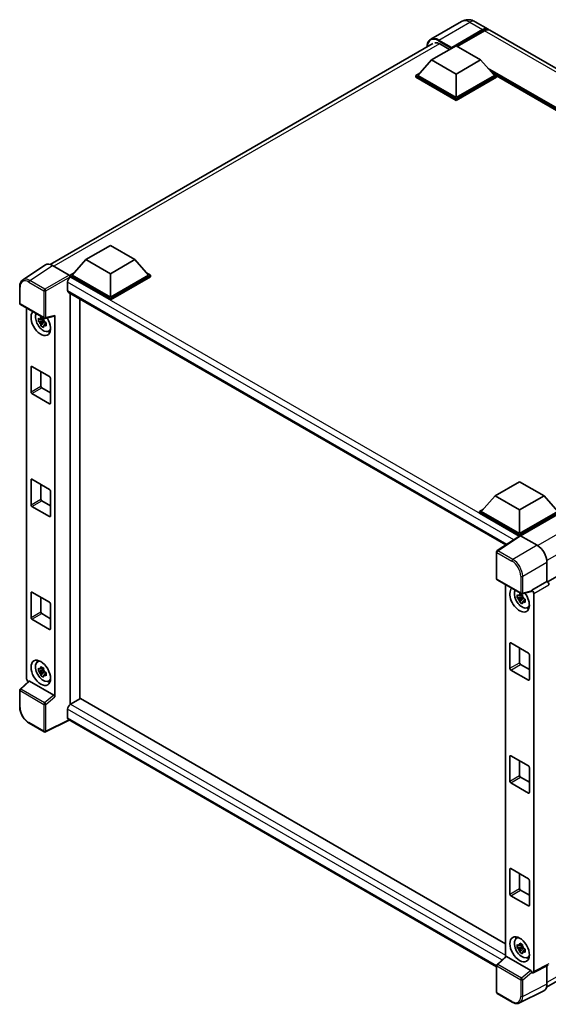
# Model space of a CAD drawing. Units: millimetres. Extents: x 58 to 9317, y 32 to 1156.
# Drawn here: x 1205 to 1375, y 222 to 539 of the extents above; entities that cross this region are included whole.
import ezdxf

# ---------------------------------------------------------------- set-up
doc = ezdxf.new("R2010")
doc.units = ezdxf.units.MM
doc.header["$LTSCALE"] = 4
doc.layers.add('Visible (ISO)', color=7, linetype='Continuous', lineweight=35)
doc.layers.add('Visible Narrow (ISO)', color=7, linetype='Continuous', lineweight=25)

msp = doc.modelspace()

# ---------------------------------------------------------------- linework, layer by layer
at = {"layer": 'Visible (ISO)'}
for p, q in [((1346.9582, 538.211), (1337.0587, 532.4955)), ((1343.6537, 529.5641), (1353.7104, 535.3703)), ((1343.8109, 529.8726), (1353.7104, 535.588)), ((1354.3389, 535.2252), (1345.5708, 530.1629)), ((1351.4026, 538.1229), (1355.4881, 535.7641)), ((1502.5664, 450.8485), (1356.1167, 535.4013)), ((1214.6274, 460.0887), (1337.7254, 531.1593)), ((1337.3683, 525.8264), (1345.2251, 530.3625)), ((1340.0396, 530.9612), (1343.1509, 529.1649)), ((1343.6537, 529.5641), (1343.6537, 529.6004)), ((1343.748, 529.5097), (1343.6537, 529.5641)), ((1345.2251, 530.3625), (1353.0818, 525.8264)), ((1337.3683, 525.8264), (1332.9057, 520.8185)), ((1345.2251, 521.2903), (1337.3683, 525.8264)), ((1353.0818, 525.8264), (1345.2251, 521.2903)), ((1353.0818, 525.8264), (1357.5445, 520.8185)), ((1332.2772, 520.8185), (1333.5718, 521.566)), ((1332.2772, 520.3105), (1332.2772, 520.8185)), ((1345.2251, 513.343), (1332.2772, 520.8185)), ((1345.2251, 512.835), (1332.2772, 520.3105)), ((1345.2251, 513.7059), (1332.9057, 520.8185)), ((1345.2251, 521.2903), (1345.2251, 513.7059)), ((1357.5445, 520.8185), (1345.2251, 513.7059)), ((1358.173, 520.8185), (1345.2251, 513.343)), ((1358.173, 520.3105), (1345.2251, 512.835)), ((1356.8784, 521.566), (1358.173, 520.8185)), ((1358.173, 520.3105), (1358.173, 520.8185)), ((1474.9511, 453.2826), (1358.173, 520.7045)), ((1345.2251, 512.835), (1345.2251, 513.343)), ((1226.1797, 461.6316), (1234.0365, 466.1677)), ((1234.0365, 466.1677), (1241.8932, 461.6316)), ((1213.1326, 459.919), (1205.8386, 455.0983)), ((1215.4298, 459.7457), (1220.7745, 456.6599)), ((1226.1797, 461.6316), (1221.7171, 456.6238)), ((1234.0365, 457.0955), (1226.1797, 461.6316)), ((1241.8932, 461.6316), (1234.0365, 457.0955)), ((1241.8932, 461.6316), (1246.3558, 456.6238)), ((1221.0886, 456.6238), (1222.3832, 457.3712)), ((1221.0886, 456.1157), (1221.0886, 456.6238)), ((1234.0365, 449.1483), (1221.0886, 456.6238)), ((1221.0886, 456.1159), (1221.0886, 455.919)), ((1221.2457, 456.025), (1221.0886, 456.1157)), ((1234.0365, 448.6402), (1221.0886, 456.1157)), ((1234.0365, 449.5112), (1221.7171, 456.6238)), ((1234.0365, 457.0955), (1234.0365, 449.5112)), ((1246.3558, 456.6238), (1234.0365, 449.5112)), ((1246.9844, 456.6238), (1234.0365, 449.1483)), ((1246.9844, 456.1157), (1234.0365, 448.6402)), ((1245.6898, 457.3712), (1246.9844, 456.6238)), ((1246.9844, 456.1157), (1246.9844, 456.6238)), ((1204.8799, 447.5584), (1204.8799, 452.9395)), ((1220.3029, 454.392), (1220.3029, 451.6703)), ((1220.579, 451.06), (1361.2165, 369.8629)), ((1221.0886, 450.7658), (1221.0886, 318.5662)), ((1205.1022, 447.1735), (1212.746, 442.7603)), ((1224.2313, 320.3958), (1224.2313, 448.9514)), ((1234.0365, 448.6402), (1234.0365, 449.1483)), ((1207.111, 326.841), (1207.111, 446.0136)), ((1213.0771, 442.7143), (1216.0767, 443.4718)), ((1216.2099, 321.0267), (1216.2099, 443.6996)), ((1212.5865, 442.0914), (1210.8988, 441.7367)), ((1211.7121, 440.328), (1212.8631, 441.6122)), ((1212.5228, 442.7755), (1212.0742, 442.5165)), ((1212.0742, 441.4762), (1212.7908, 441.8899)), ((1212.5865, 442.5473), (1212.5865, 442.7408)), ((1212.5865, 442.0914), (1212.5865, 442.1888)), ((1212.7101, 442.02), (1212.5865, 442.0914)), ((1212.8631, 441.6122), (1212.8631, 441.755)), ((1212.8631, 441.6122), (1212.9475, 441.5635)), ((1213.4237, 441.2151), (1212.9751, 440.956)), ((1213.258, 441.3842), (1213.4255, 441.2875)), ((1214.1425, 438.5713), (1214.7593, 438.8443)), ((1498.3665, 429.4655), (1374.6149, 358.0175)), ((1208.5178, 419.1012), (1208.5178, 427.0847)), ((1208.832, 427.2662), (1214.4889, 424.0002)), ((1211.6605, 425.6332), (1211.6605, 420.9156)), ((1214.8032, 423.4558), (1214.8032, 415.4723)), ((1214.4889, 415.2909), (1208.832, 418.5569)), ((1211.9747, 420.3713), (1214.8032, 418.7383)), ((1208.5178, 382.8125), (1208.5178, 390.796)), ((1208.832, 390.9774), (1214.4889, 387.7114)), ((1357.7959, 385.643), (1365.6526, 390.1791)), ((1365.6526, 390.1791), (1373.5094, 385.643)), ((1211.6605, 389.3444), (1211.6605, 384.6269)), ((1214.8032, 387.1671), (1214.8032, 379.1836)), ((1211.9747, 384.0826), (1214.8032, 382.4496)), ((1357.7959, 385.643), (1353.3332, 380.6351)), ((1365.6526, 381.1069), (1357.7959, 385.643)), ((1373.5094, 385.643), (1365.6526, 381.1069)), ((1373.5094, 385.643), (1377.972, 380.6351)), ((1214.4889, 379.0021), (1208.832, 382.2681)), ((1352.7047, 380.6351), (1353.9993, 381.3826)), ((1352.7047, 380.1271), (1352.7047, 380.6351)), ((1365.6526, 373.1597), (1352.7047, 380.6351)), ((1365.537, 372.7184), (1352.7047, 380.1271)), ((1365.6526, 373.5225), (1353.3332, 380.6351)), ((1365.6526, 381.1069), (1365.6526, 373.5225)), ((1377.972, 380.6351), (1365.6526, 373.5225)), ((1378.6005, 380.6351), (1365.6526, 373.1597)), ((1378.6005, 380.1271), (1365.9669, 372.8331)), ((1365.737, 372.8505), (1358.4429, 368.0298)), ((1365.537, 372.7184), (1365.4955, 372.7423)), ((1365.4955, 372.6909), (1365.4955, 372.7423)), ((1365.6526, 372.7947), (1365.6526, 373.1597)), ((1365.9667, 372.8332), (1371.3114, 369.7474)), ((1358.2435, 359.0138), (1358.2435, 367.659)), ((1374.4522, 364.3074), (1374.4522, 358.1361)), ((1358.4658, 358.6289), (1366.1096, 354.2158)), ((1374.4522, 358.1361), (1369.5735, 355.3194)), ((1374.4522, 358.1361), (1374.4526, 358.1359)), ((1208.832, 354.6887), (1214.4889, 351.4227)), ((1361.1032, 357.1062), (1361.1032, 237.5023)), ((1369.4403, 354.9273), (1366.4407, 354.1698)), ((1369.5735, 355.3194), (1369.5739, 355.3192)), ((1369.5735, 355.1551), (1369.5735, 355.3194)), ((1208.5178, 346.5237), (1208.5178, 354.5072)), ((1211.6605, 353.0557), (1211.6605, 348.3382)), ((1366.5786, 353.184), (1364.8909, 352.8293)), ((1365.7042, 351.4206), (1366.8552, 352.7048)), ((1366.5149, 353.8681), (1366.0663, 353.6091)), ((1366.0663, 352.5688), (1366.7829, 352.9825)), ((1366.5786, 353.6399), (1366.5786, 353.8334)), ((1366.5786, 353.184), (1366.5786, 353.2814)), ((1366.7022, 353.1126), (1366.5786, 353.184)), ((1366.8552, 352.7048), (1366.8552, 352.8476)), ((1366.8552, 352.7048), (1366.9396, 352.6561)), ((1367.4159, 352.3076), (1366.9672, 352.0486)), ((1367.2501, 352.4768), (1367.4177, 352.3801)), ((1370.202, 354.2312), (1370.202, 232.6803)), ((1214.8032, 350.8784), (1214.8032, 342.8949)), ((1368.1346, 349.6639), (1368.7515, 349.9369)), ((1214.4889, 342.7134), (1208.832, 345.9794)), ((1211.9747, 347.7938), (1214.8032, 346.1608)), ((1362.5099, 330.1938), (1362.5099, 338.1773)), ((1362.8242, 338.3588), (1368.481, 335.0928)), ((1365.6526, 336.7258), (1365.6526, 332.0082)), ((1210.5926, 332.2248), (1211.1375, 332.6225)), ((1368.7953, 334.5484), (1368.7953, 326.5649)), ((1212.5865, 329.5963), (1210.8988, 329.2416)), ((1212.5228, 330.2804), (1212.0742, 330.0214)), ((1212.0742, 328.9811), (1212.7908, 329.3948)), ((1212.5865, 330.0523), (1212.5865, 330.2457)), ((1212.5865, 329.5963), (1212.5865, 329.6937)), ((1212.7101, 329.5249), (1212.5865, 329.5963)), ((1368.481, 326.3835), (1362.8242, 329.6495)), ((1365.9669, 331.4639), (1368.7953, 329.8309)), ((1211.7121, 327.8329), (1212.8631, 329.1172)), ((1212.8631, 329.1172), (1212.8631, 329.2599)), ((1212.8631, 329.1172), (1212.9475, 329.0684)), ((1213.4237, 328.72), (1212.9751, 328.461)), ((1213.258, 328.8892), (1213.4255, 328.7924)), ((1214.1425, 326.0762), (1214.7593, 326.3492)), ((1204.8799, 317.8244), (1204.8799, 323.2055)), ((1207.807, 326.1092), (1205.0225, 323.5317)), ((1215.8982, 321.5781), (1208.0513, 326.1085)), ((1224.3884, 320.4866), (1221.2457, 318.6721)), ((1224.3884, 320.4866), (1361.1032, 241.5542)), ((1220.3029, 317.0391), (1220.3029, 314.3175)), ((1220.8165, 313.57), (1213.1668, 309.7496)), ((1358.2435, 234.2265), (1220.579, 313.7071)), ((1212.746, 309.7623), (1207.9289, 312.5435)), ((1362.5099, 293.9051), (1362.5099, 301.8886)), ((1362.8242, 302.07), (1368.481, 298.804)), ((1365.6526, 300.437), (1365.6526, 295.7195)), ((1368.7953, 298.2597), (1368.7953, 290.2762)), ((1374.348, 227.7167), (1497.2889, 298.6966)), ((1365.9669, 295.1752), (1368.7953, 293.5422)), ((1368.481, 290.0947), (1362.8242, 293.3607)), ((1362.5099, 257.6163), (1362.5099, 265.5998)), ((1362.8242, 265.7813), (1368.481, 262.5153)), ((1365.6526, 264.1483), (1365.6526, 259.4308)), ((1368.7953, 261.971), (1368.7953, 253.9874)), ((1368.481, 253.806), (1362.8242, 257.072)), ((1365.9669, 258.8864), (1368.7953, 257.2534)), ((1364.5848, 243.3174), (1365.1296, 243.7151)), ((1366.5786, 240.6889), (1364.8909, 240.3342)), ((1366.5149, 241.373), (1366.0663, 241.114)), ((1366.5786, 241.1449), (1366.5786, 241.3383)), ((1366.5786, 240.6889), (1366.5786, 240.7863)), ((1366.7022, 240.6175), (1366.5786, 240.6889)), ((1358.3861, 234.9872), (1361.1706, 237.5647)), ((1369.2618, 233.0336), (1361.4149, 237.5639)), ((1365.7042, 238.9255), (1366.8552, 240.2097)), ((1366.0663, 240.0737), (1366.7829, 240.4874)), ((1366.8552, 240.2097), (1366.8552, 240.3525)), ((1366.8552, 240.2097), (1366.9396, 240.161)), ((1367.4159, 239.8126), (1366.9672, 239.5536)), ((1367.2501, 239.9818), (1367.4177, 239.885)), ((1358.2435, 226.0159), (1358.2435, 234.661)), ((1368.1346, 237.1688), (1368.7515, 237.4418)), ((1374.881, 234.7016), (1370.0023, 232.2651)), ((1374.4522, 234.4875), (1374.4522, 228.5831)), ((1369.5735, 232.3179), (1369.5735, 232.4822)), ((1369.5739, 232.3177), (1369.5735, 232.3179)), ((1363.2829, 222.8498), (1358.4658, 225.631)), ((1373.4537, 226.507), (1365.6318, 222.6006))]:
    msp.add_line(p, q, dxfattribs=at)
for centre, start, end in [((1205.3244, 447.5584), 180, 240), ((1212.9682, 443.1452), 240, 284.173003), ((1358.688, 367.659), 123.461292, 180), ((1358.688, 359.0138), 180, 240), ((1366.3318, 354.6007), 240, 284.173003), ((1205.3244, 323.2055), 132.789481, 180), ((1212.9682, 310.1472), 240, 296.538708), ((1358.688, 234.661), 132.789481, 180), ((1358.688, 226.0159), 180, 240)]:
    msp.add_arc(centre, 0.4444, start, end, dxfattribs=at)
for centre, major_axis, ratio, start_param, end_param in [((1353.7104, 532.6849), (1.7778, 3.0792), 0.57735027, 6.10547471, 7.06858347), ((1353.7104, 532.6849), (1.6444, 2.8483), 0.57735027, 0.02962637, 0.78539816), ((1354.3389, 532.3221), (1.7778, 3.0792), 0.57735027, 0, 0.78539816), ((1340.0396, 527.5138), (-2.1111, 3.6566), 0.57735027, 5.49778714, 6.06759905), ((1343.8109, 529.6911), (0.1111, 0.1925), 0.57735027, 0.78539816, 2.35619449), ((1215.4336, 456.1124), (-2.2249, 3.8537), 0.5766475, 5.49839613, 6.31804944), ((1221.2457, 454.9363), (-0.6667, -1.1547), 0.57735027, 3.92699082, 5.49778714), ((1220.7741, 456.297), (-0.2222, 0.3849), 0.5780539, 3.9275998, 5.49717816), ((1221.2457, 452.2147), (-0.6667, -1.1547), 0.57735027, 5.49778714, 6.28318531), ((1211.6605, 441.2373), (2.2222, -3.849), 0.57735027, 3.29297256, 7.94489041), ((1212.4776, 441.7091), (-1.7783, 3.0802), 0.57735027, 0.35706869, 3.53279276), ((1215.8954, 443.8844), (-0.2164, 0.3989), 0.5718249, 2.9967698, 3.95327169), ((1212.095, 441.4882), (-0.6958, 1.2051), 0.57735027, 5.97330265, 6.59306797), ((1212.095, 441.4882), (-0.6958, 1.2051), 0.57735027, 1.26091366, 1.88067899), ((1212.095, 441.4882), (0.6958, -1.2051), 0.57735027, 1.26091366, 1.88067899), ((1212.095, 441.4882), (0.6958, -1.2051), 0.57735027, 5.97330265, 6.59306797), ((1213.5461, 442.326), (2.2222, -3.849), 0.57735027, 5.62163033, 5.84503628), ((1208.832, 426.9033), (-0.2222, 0.3849), 0.57735027, 5.49778714, 7.06858347), ((1214.4889, 423.6373), (0.2222, -0.3849), 0.57735027, 0.78539816, 2.35619449), ((1208.832, 418.9198), (-0.2222, 0.3849), 0.57735027, 0.78539816, 2.35619449), ((1211.9747, 420.7342), (0.2222, -0.3849), 0.57735027, 3.92699082, 5.49778714), ((1214.4889, 415.6538), (0.2222, -0.3849), 0.57735027, 5.49778714, 7.06858347), ((1208.832, 390.6145), (-0.2222, 0.3849), 0.57735027, 5.49778714, 7.06858347), ((1214.4889, 387.3486), (0.2222, -0.3849), 0.57735027, 0.78539816, 2.35619449), ((1211.9747, 384.4455), (0.2222, -0.3849), 0.57735027, 3.92699082, 5.49778714), ((1208.832, 382.631), (-0.2222, 0.3849), 0.57735027, 0.78539816, 2.35619449), ((1214.4889, 379.365), (0.2222, -0.3849), 0.57735027, 5.49778714, 7.06858347), ((1365.4955, 371.6537), (0.6667, 1.1547), 0.57735027, 0.78539816, 1.17435442), ((1365.9671, 372.4698), (-0.2225, 0.3854), 0.5766475, 5.49839613, 6.31804944), ((1371.3076, 366.1185), (-2.2222, 3.849), 0.5780539, 3.9275998, 5.49717816), ((1374.4518, 357.4101), (-0.4444, 0.7698), 0.5780539, 3.9275998, 5.49717816), ((1208.832, 354.3258), (-0.2222, 0.3849), 0.57735027, 5.49778714, 7.06858347), ((1365.6526, 352.3299), (2.2222, -3.849), 0.57735027, 3.29297256, 8.06771222), ((1366.4697, 352.8017), (-1.7783, 3.0802), 0.57735027, 0.35706869, 3.53279276), ((1369.259, 355.3399), (-0.2164, 0.3989), 0.5718249, 2.9967698, 3.95327169), ((1369.5731, 354.5934), (0.4444, -0.7698), 0.5780539, 0.78600715, 2.3555855), ((1366.0872, 352.5808), (-0.6958, 1.2051), 0.57735027, 5.97330265, 6.59306797), ((1366.0872, 352.5808), (-0.6958, 1.2051), 0.57735027, 1.26091366, 1.88067899), ((1366.0872, 352.5808), (0.6958, -1.2051), 0.57735027, 1.26091366, 1.88067899), ((1366.0872, 352.5808), (0.6958, -1.2051), 0.57735027, 5.97330265, 6.59306797), ((1211.9747, 348.1567), (0.2222, -0.3849), 0.57735027, 3.92699082, 5.49778714), ((1214.4889, 351.0598), (0.2222, -0.3849), 0.57735027, 0.78539816, 2.35619449), ((1367.5382, 353.4186), (2.2222, -3.849), 0.57735027, 5.62163033, 5.84503628), ((1208.832, 346.3423), (-0.2222, 0.3849), 0.57735027, 0.78539816, 2.35619449), ((1214.4889, 343.0763), (0.2222, -0.3849), 0.57735027, 5.49778714, 7.06858347), ((1362.8242, 337.9959), (-0.2222, 0.3849), 0.57735027, 5.49778714, 7.06858347), ((1212.4776, 329.214), (-1.7783, 3.0802), 0.57735027, 5.8919852, 9.81597807), ((1213.5461, 329.8309), (2.2222, -3.849), 0.57735027, 3.57974168, 3.80314763), ((1368.481, 334.7299), (0.2222, -0.3849), 0.57735027, 0.78539816, 2.35619449), ((1212.095, 328.9931), (-0.6958, 1.2051), 0.57735027, 5.97330265, 6.59306797), ((1212.095, 328.9931), (0.6958, -1.2051), 0.57735027, 1.26091366, 1.88067899), ((1362.8242, 330.0123), (-0.2222, 0.3849), 0.57735027, 0.78539816, 2.35619449), ((1365.9669, 331.8268), (0.2222, -0.3849), 0.57735027, 3.92699082, 5.49778714), ((1207.74, 326.4787), (-0.4444, 0.7698), 0.5780539, 0.78600715, 2.07195873), ((1208.054, 325.7323), (0.2164, -0.3989), 0.5718249, 2.39113693, 3.28641551), ((1212.095, 328.9931), (-0.6958, 1.2051), 0.57735027, 1.26091366, 1.88067899), ((1212.095, 328.9931), (0.6958, -1.2051), 0.57735027, 5.97330265, 6.59306797), ((1368.481, 326.7464), (0.2222, -0.3849), 0.57735027, 5.49778714, 7.06858347), ((1213.5461, 329.8309), (2.2222, -3.849), 0.57735027, 5.62163033, 5.84503628), ((1215.8954, 321.205), (0.2142, -0.3957), 0.58179756, 0.82141755, 2.38355232), ((1221.2457, 317.5835), (-0.6667, -1.1547), 0.57735027, 3.92699082, 5.49778714), ((1221.2457, 314.8618), (-0.6667, -1.1547), 0.57735027, 5.49778714, 6.28318531), ((1362.8242, 301.7071), (-0.2222, 0.3849), 0.57735027, 5.49778714, 7.06858347), ((1368.481, 298.4411), (0.2222, -0.3849), 0.57735027, 0.78539816, 2.35619449), ((1365.9669, 295.538), (0.2222, -0.3849), 0.57735027, 3.92699082, 5.49778714), ((1362.8242, 293.7236), (-0.2222, 0.3849), 0.57735027, 0.78539816, 2.35619449), ((1368.481, 290.4576), (0.2222, -0.3849), 0.57735027, 5.49778714, 7.06858347), ((1362.8242, 265.4184), (-0.2222, 0.3849), 0.57735027, 5.49778714, 7.06858347), ((1368.481, 262.1524), (0.2222, -0.3849), 0.57735027, 0.78539816, 2.35619449), ((1362.8242, 257.4349), (-0.2222, 0.3849), 0.57735027, 0.78539816, 2.35619449), ((1365.9669, 259.2493), (0.2222, -0.3849), 0.57735027, 3.92699082, 5.49778714), ((1368.481, 254.1689), (0.2222, -0.3849), 0.57735027, 5.49778714, 7.06858347), ((1367.5382, 240.9235), (2.2222, -3.849), 0.57735027, 3.57974168, 3.80314763), ((1366.4697, 240.3066), (-1.7783, 3.0802), 0.57735027, 5.8919852, 9.81597807), ((1366.0872, 240.0857), (-0.6958, 1.2051), 0.57735027, 5.97330265, 6.59306797), ((1366.0872, 240.0857), (0.6958, -1.2051), 0.57735027, 1.26091366, 1.88067899), ((1361.4177, 237.1878), (0.2164, -0.3989), 0.5718249, 2.39113693, 3.28641551), ((1366.0872, 240.0857), (-0.6958, 1.2051), 0.57735027, 1.26091366, 1.88067899), ((1366.0872, 240.0857), (0.6958, -1.2051), 0.57735027, 5.97330265, 6.59306797), ((1367.5382, 240.9235), (2.2222, -3.849), 0.57735027, 5.62163033, 5.84503628), ((1369.259, 232.6605), (0.2142, -0.3957), 0.58179756, 0.82141755, 2.38355232), ((1369.5731, 233.0443), (0.445, -0.7707), 0.5766475, 5.49839613, 7.06797448), ((1371.3076, 230.4031), (2.2249, -3.8537), 0.5766475, 6.24832118, 7.06797448)]:
    msp.add_ellipse(centre, major_axis=major_axis, ratio=ratio, start_param=start_param, end_param=end_param, dxfattribs=at)
for centre, major_axis in [((1211.6605, 328.7422), (2.2222, -3.849)), ((1365.6526, 239.8348), (-2.2222, 3.849))]:
    msp.add_ellipse(centre, major_axis=major_axis, ratio=0.57735027, dxfattribs=at)
for points, knots in [([(1351.4026, 538.1229), (1351.1972, 538.2415), (1350.9753, 538.3513), (1350.4905, 538.5425), (1350.2274, 538.6241), (1349.6546, 538.7399), (1349.3444, 538.774), (1348.6857, 538.7667), (1348.3368, 538.7246), (1347.6355, 538.5412), (1347.284, 538.3991), (1346.9582, 538.211)], [3.141592654, 3.141592654, 3.141592654, 3.141592654, 3.298672286, 3.298672286, 3.455751919, 3.455751919, 3.612831552, 3.612831552, 3.769911184, 3.769911184, 3.926990817, 3.926990817, 3.926990817, 3.926990817]), ([(1335.8909, 530.1002), (1335.8959, 530.2803), (1335.9109, 530.455), (1335.9673, 530.8337), (1336.0145, 531.0339), (1336.1405, 531.4091), (1336.2194, 531.584), (1336.4085, 531.9033), (1336.5187, 532.0477), (1336.7682, 532.3002), (1336.9074, 532.4082), (1337.0587, 532.4955)], [1.602386081, 1.602386081, 1.602386081, 1.602386081, 1.727875959, 1.727875959, 1.884955592, 1.884955592, 2.042035225, 2.042035225, 2.199114858, 2.199114858, 2.35619449, 2.35619449, 2.35619449, 2.35619449]), ([(1204.8799, 452.9395), (1204.8799, 453.1221), (1204.8918, 453.3001), (1204.9404, 453.6434), (1204.9772, 453.8089), (1205.077, 454.1238), (1205.1401, 454.2733), (1205.2938, 454.5518), (1205.3845, 454.6807), (1205.5926, 454.9116), (1205.71, 455.0134), (1205.8386, 455.0983)], [-0.784789176, -0.784789176, -0.784789176, -0.784789176, -0.634804167, -0.634804167, -0.484819157, -0.484819157, -0.334834148, -0.334834148, -0.184849139, -0.184849139, -0.03486413, -0.03486413, -0.03486413, -0.03486413]), ([(1210.8988, 441.7367), (1210.8843, 441.9128), (1210.8776, 442.0881), (1210.8776, 442.4167), (1210.8843, 442.5948), (1210.8988, 442.777)], [4.331071921, 4.331071921, 4.331071921, 4.331071921, 4.398975087, 4.398975087, 4.466878254, 4.466878254, 4.466878254, 4.466878254]), ([(1210.8988, 442.777), (1210.9775, 442.7095), (1211.0577, 442.6431), (1211.166, 442.5562), (1211.193, 442.5347), (1211.2202, 442.5134)], [4.4863158772, 4.4863158772, 4.4863158772, 4.4863158772, 4.5307133937, 4.5307133937, 4.5453911286, 4.5453911286, 4.5453911286, 4.5453911286]), ([(1211.2202, 441.4731), (1211.193, 441.4945), (1211.166, 441.5159), (1211.0577, 441.6028), (1210.9775, 441.6692), (1210.8988, 441.7367)], [4.8174915459, 4.8174915459, 4.8174915459, 4.8174915459, 4.8321692807, 4.8321692807, 4.8765667973, 4.8765667973, 4.8765667973, 4.8765667973]), ([(1211.6446, 442.7584), (1211.6494, 442.7982), (1211.6545, 442.8382), (1211.6756, 442.9998), (1211.693, 443.1226), (1211.7121, 443.2466)], [4.8174915459, 4.8174915459, 4.8174915459, 4.8174915459, 4.8321692807, 4.8321692807, 4.8765667973, 4.8765667973, 4.8765667973, 4.8765667973]), ([(1211.7121, 440.328), (1211.693, 440.4299), (1211.6756, 440.5326), (1211.6545, 440.6698), (1211.6494, 440.704), (1211.6446, 440.7382)], [4.4863158772, 4.4863158772, 4.4863158772, 4.4863158772, 4.5307133937, 4.5307133937, 4.5453911286, 4.5453911286, 4.5453911286, 4.5453911286]), ([(1211.7121, 443.2466), (1211.8573, 443.1566), (1212.0058, 443.0681), (1212.2904, 442.9038), (1212.448, 442.8156), (1212.613, 442.7264)], [4.331071921, 4.331071921, 4.331071921, 4.331071921, 4.398975087, 4.398975087, 4.466878254, 4.466878254, 4.466878254, 4.466878254]), ([(1212.613, 439.8079), (1212.448, 439.8864), (1212.2904, 439.9696), (1212.0058, 440.1339), (1211.8573, 440.2274), (1211.7121, 440.328)], [4.331071921, 4.331071921, 4.331071921, 4.331071921, 4.398975087, 4.398975087, 4.466878254, 4.466878254, 4.466878254, 4.466878254]), ([(1212.613, 442.7264), (1212.5939, 442.6025), (1212.5765, 442.4797), (1212.5554, 442.3181), (1212.5503, 442.2781), (1212.5455, 442.2383)], [4.4863158772, 4.4863158772, 4.4863158772, 4.4863158772, 4.5307133937, 4.5307133937, 4.5453911286, 4.5453911286, 4.5453911286, 4.5453911286]), ([(1212.5455, 440.218), (1212.5503, 440.1838), (1212.5554, 440.1497), (1212.5765, 440.0124), (1212.5939, 439.9098), (1212.613, 439.8079)], [4.8174915459, 4.8174915459, 4.8174915459, 4.8174915459, 4.8321692807, 4.8321692807, 4.8765667973, 4.8765667973, 4.8765667973, 4.8765667973]), ([(1212.9698, 441.5033), (1213.0067, 441.4876), (1213.0439, 441.472), (1213.1944, 441.4094), (1213.3095, 441.3632), (1213.4263, 441.3177)], [4.8174915459, 4.8174915459, 4.8174915459, 4.8174915459, 4.8321692807, 4.8321692807, 4.8765667973, 4.8765667973, 4.8765667973, 4.8765667973]), ([(1213.4263, 440.2774), (1213.3095, 440.3229), (1213.1944, 440.3692), (1213.0439, 440.4317), (1213.0067, 440.4473), (1212.9698, 440.463)], [4.4863158772, 4.4863158772, 4.4863158772, 4.4863158772, 4.5307133937, 4.5307133937, 4.5453911286, 4.5453911286, 4.5453911286, 4.5453911286]), ([(1213.4263, 441.3177), (1213.4211, 441.1302), (1213.4186, 440.9496), (1213.4186, 440.621), (1213.4211, 440.4482), (1213.4263, 440.2774)], [4.331071921, 4.331071921, 4.331071921, 4.331071921, 4.398975087, 4.398975087, 4.466878254, 4.466878254, 4.466878254, 4.466878254]), ([(1364.8909, 352.8293), (1364.8764, 353.0054), (1364.8697, 353.1807), (1364.8697, 353.5093), (1364.8764, 353.6874), (1364.8909, 353.8696)], [4.331071921, 4.331071921, 4.331071921, 4.331071921, 4.398975087, 4.398975087, 4.466878254, 4.466878254, 4.466878254, 4.466878254]), ([(1364.8909, 353.8696), (1364.9697, 353.8021), (1365.0498, 353.7357), (1365.1581, 353.6488), (1365.1852, 353.6273), (1365.2124, 353.606)], [4.4863158772, 4.4863158772, 4.4863158772, 4.4863158772, 4.5307133937, 4.5307133937, 4.5453911286, 4.5453911286, 4.5453911286, 4.5453911286]), ([(1365.2124, 352.5657), (1365.1852, 352.5871), (1365.1581, 352.6085), (1365.0498, 352.6954), (1364.9697, 352.7618), (1364.8909, 352.8293)], [4.8174915459, 4.8174915459, 4.8174915459, 4.8174915459, 4.8321692807, 4.8321692807, 4.8765667973, 4.8765667973, 4.8765667973, 4.8765667973]), ([(1365.6367, 353.851), (1365.6416, 353.8908), (1365.6466, 353.9308), (1365.6677, 354.0924), (1365.6852, 354.2152), (1365.7042, 354.3392)], [4.8174915459, 4.8174915459, 4.8174915459, 4.8174915459, 4.8321692807, 4.8321692807, 4.8765667973, 4.8765667973, 4.8765667973, 4.8765667973]), ([(1365.7042, 351.4206), (1365.6852, 351.5225), (1365.6677, 351.6251), (1365.6466, 351.7624), (1365.6416, 351.7965), (1365.6367, 351.8308)], [4.4863158772, 4.4863158772, 4.4863158772, 4.4863158772, 4.5307133937, 4.5307133937, 4.5453911286, 4.5453911286, 4.5453911286, 4.5453911286]), ([(1365.7042, 354.3392), (1365.8495, 354.2492), (1365.998, 354.1607), (1366.2825, 353.9964), (1366.4402, 353.9082), (1366.6052, 353.819)], [4.331071921, 4.331071921, 4.331071921, 4.331071921, 4.398975087, 4.398975087, 4.466878254, 4.466878254, 4.466878254, 4.466878254]), ([(1366.6052, 353.819), (1366.5861, 353.6951), (1366.5686, 353.5723), (1366.5475, 353.4107), (1366.5425, 353.3707), (1366.5376, 353.3309)], [4.4863158772, 4.4863158772, 4.4863158772, 4.4863158772, 4.5307133937, 4.5307133937, 4.5453911286, 4.5453911286, 4.5453911286, 4.5453911286]), ([(1366.962, 352.5959), (1366.9989, 352.5802), (1367.036, 352.5646), (1367.1865, 352.502), (1367.3016, 352.4558), (1367.4185, 352.4103)], [4.8174915459, 4.8174915459, 4.8174915459, 4.8174915459, 4.8321692807, 4.8321692807, 4.8765667973, 4.8765667973, 4.8765667973, 4.8765667973]), ([(1367.4185, 351.37), (1367.3016, 351.4155), (1367.1865, 351.4617), (1367.036, 351.5243), (1366.9989, 351.5399), (1366.962, 351.5556)], [4.4863158772, 4.4863158772, 4.4863158772, 4.4863158772, 4.5307133937, 4.5307133937, 4.5453911286, 4.5453911286, 4.5453911286, 4.5453911286]), ([(1367.4185, 352.4103), (1367.4132, 352.2228), (1367.4108, 352.0422), (1367.4108, 351.7136), (1367.4132, 351.5408), (1367.4185, 351.37)], [4.331071921, 4.331071921, 4.331071921, 4.331071921, 4.398975087, 4.398975087, 4.466878254, 4.466878254, 4.466878254, 4.466878254]), ([(1366.6052, 350.9004), (1366.4402, 350.979), (1366.2825, 351.0622), (1365.998, 351.2265), (1365.8495, 351.32), (1365.7042, 351.4206)], [4.331071921, 4.331071921, 4.331071921, 4.331071921, 4.398975087, 4.398975087, 4.466878254, 4.466878254, 4.466878254, 4.466878254]), ([(1366.5376, 351.3106), (1366.5425, 351.2764), (1366.5475, 351.2423), (1366.5686, 351.105), (1366.5861, 351.0024), (1366.6052, 350.9004)], [4.8174915459, 4.8174915459, 4.8174915459, 4.8174915459, 4.8321692807, 4.8321692807, 4.8765667973, 4.8765667973, 4.8765667973, 4.8765667973]), ([(1210.8988, 329.2416), (1210.8843, 329.4177), (1210.8776, 329.593), (1210.8776, 329.9216), (1210.8843, 330.0997), (1210.8988, 330.2819)], [4.331071921, 4.331071921, 4.331071921, 4.331071921, 4.398975087, 4.398975087, 4.466878254, 4.466878254, 4.466878254, 4.466878254]), ([(1210.8988, 330.2819), (1210.9775, 330.2144), (1211.0577, 330.148), (1211.166, 330.0611), (1211.193, 330.0397), (1211.2202, 330.0183)], [4.4863158772, 4.4863158772, 4.4863158772, 4.4863158772, 4.5307133937, 4.5307133937, 4.5453911286, 4.5453911286, 4.5453911286, 4.5453911286]), ([(1211.6446, 330.2633), (1211.6494, 330.3032), (1211.6545, 330.3431), (1211.6756, 330.5047), (1211.693, 330.6275), (1211.7121, 330.7515)], [4.8174915459, 4.8174915459, 4.8174915459, 4.8174915459, 4.8321692807, 4.8321692807, 4.8765667973, 4.8765667973, 4.8765667973, 4.8765667973]), ([(1211.7121, 330.7515), (1211.8573, 330.6615), (1212.0058, 330.573), (1212.2904, 330.4087), (1212.448, 330.3205), (1212.613, 330.2313)], [4.331071921, 4.331071921, 4.331071921, 4.331071921, 4.398975087, 4.398975087, 4.466878254, 4.466878254, 4.466878254, 4.466878254]), ([(1212.613, 330.2313), (1212.5939, 330.1074), (1212.5765, 329.9846), (1212.5554, 329.823), (1212.5503, 329.783), (1212.5455, 329.7432)], [4.4863158772, 4.4863158772, 4.4863158772, 4.4863158772, 4.5307133937, 4.5307133937, 4.5453911286, 4.5453911286, 4.5453911286, 4.5453911286]), ([(1211.2202, 328.9781), (1211.193, 328.9994), (1211.166, 329.0208), (1211.0577, 329.1077), (1210.9775, 329.1742), (1210.8988, 329.2416)], [4.8174915459, 4.8174915459, 4.8174915459, 4.8174915459, 4.8321692807, 4.8321692807, 4.8765667973, 4.8765667973, 4.8765667973, 4.8765667973]), ([(1211.7121, 327.8329), (1211.693, 327.9348), (1211.6756, 328.0375), (1211.6545, 328.1747), (1211.6494, 328.2089), (1211.6446, 328.2431)], [4.4863158772, 4.4863158772, 4.4863158772, 4.4863158772, 4.5307133937, 4.5307133937, 4.5453911286, 4.5453911286, 4.5453911286, 4.5453911286]), ([(1212.613, 327.3128), (1212.448, 327.3913), (1212.2904, 327.4746), (1212.0058, 327.6388), (1211.8573, 327.7323), (1211.7121, 327.8329)], [4.331071921, 4.331071921, 4.331071921, 4.331071921, 4.398975087, 4.398975087, 4.466878254, 4.466878254, 4.466878254, 4.466878254]), ([(1212.5455, 327.7229), (1212.5503, 327.6887), (1212.5554, 327.6546), (1212.5765, 327.5173), (1212.5939, 327.4147), (1212.613, 327.3128)], [4.8174915459, 4.8174915459, 4.8174915459, 4.8174915459, 4.8321692807, 4.8321692807, 4.8765667973, 4.8765667973, 4.8765667973, 4.8765667973]), ([(1212.9698, 329.0082), (1213.0067, 328.9925), (1213.0439, 328.9769), (1213.1944, 328.9143), (1213.3095, 328.8681), (1213.4263, 328.8226)], [4.8174915459, 4.8174915459, 4.8174915459, 4.8174915459, 4.8321692807, 4.8321692807, 4.8765667973, 4.8765667973, 4.8765667973, 4.8765667973]), ([(1213.4263, 327.7823), (1213.3095, 327.8278), (1213.1944, 327.8741), (1213.0439, 327.9366), (1213.0067, 327.9522), (1212.9698, 327.9679)], [4.4863158772, 4.4863158772, 4.4863158772, 4.4863158772, 4.5307133937, 4.5307133937, 4.5453911286, 4.5453911286, 4.5453911286, 4.5453911286]), ([(1213.4263, 328.8226), (1213.4211, 328.6351), (1213.4186, 328.4545), (1213.4186, 328.126), (1213.4211, 327.9531), (1213.4263, 327.7823)], [4.331071921, 4.331071921, 4.331071921, 4.331071921, 4.398975087, 4.398975087, 4.466878254, 4.466878254, 4.466878254, 4.466878254]), ([(1207.9289, 312.5435), (1207.7634, 312.639), (1207.5999, 312.7484), (1207.2797, 312.9918), (1207.1229, 313.1259), (1206.8188, 313.4155), (1206.6714, 313.5711), (1206.389, 313.9003), (1206.2539, 314.0739), (1205.9987, 314.4353), (1205.8786, 314.6231), (1205.6558, 315.0089), (1205.5532, 315.2068), (1205.3678, 315.6086), (1205.285, 315.8124), (1205.1412, 316.2216), (1205.0801, 316.427), (1204.9813, 316.8352), (1204.9436, 317.038), (1204.8929, 317.437), (1204.8799, 317.6333), (1204.8799, 317.8244)], [-0.78478918, -0.78478918, -0.78478918, -0.78478918, -0.62783134, -0.62783134, -0.47087351, -0.47087351, -0.31391567, -0.31391567, -0.15695784, -0.15695784, 0, 0, 0.15695784, 0.15695784, 0.31391567, 0.31391567, 0.47087351, 0.47087351, 0.62783134, 0.62783134, 0.78478918, 0.78478918, 0.78478918, 0.78478918]), ([(1364.8909, 240.3342), (1364.8764, 240.5103), (1364.8697, 240.6856), (1364.8697, 241.0142), (1364.8764, 241.1923), (1364.8909, 241.3745)], [4.331071921, 4.331071921, 4.331071921, 4.331071921, 4.398975087, 4.398975087, 4.466878254, 4.466878254, 4.466878254, 4.466878254]), ([(1364.8909, 241.3745), (1364.9697, 241.307), (1365.0498, 241.2406), (1365.1581, 241.1537), (1365.1852, 241.1322), (1365.2124, 241.1109)], [4.4863158772, 4.4863158772, 4.4863158772, 4.4863158772, 4.5307133937, 4.5307133937, 4.5453911286, 4.5453911286, 4.5453911286, 4.5453911286]), ([(1365.6367, 241.3559), (1365.6416, 241.3957), (1365.6466, 241.4357), (1365.6677, 241.5973), (1365.6852, 241.7201), (1365.7042, 241.8441)], [4.8174915459, 4.8174915459, 4.8174915459, 4.8174915459, 4.8321692807, 4.8321692807, 4.8765667973, 4.8765667973, 4.8765667973, 4.8765667973]), ([(1365.7042, 241.8441), (1365.8495, 241.7541), (1365.998, 241.6656), (1366.2825, 241.5013), (1366.4402, 241.4131), (1366.6052, 241.3239)], [4.331071921, 4.331071921, 4.331071921, 4.331071921, 4.398975087, 4.398975087, 4.466878254, 4.466878254, 4.466878254, 4.466878254]), ([(1366.6052, 241.3239), (1366.5861, 241.2), (1366.5686, 241.0772), (1366.5475, 240.9156), (1366.5425, 240.8756), (1366.5376, 240.8358)], [4.4863158772, 4.4863158772, 4.4863158772, 4.4863158772, 4.5307133937, 4.5307133937, 4.5453911286, 4.5453911286, 4.5453911286, 4.5453911286]), ([(1365.2124, 240.0707), (1365.1852, 240.092), (1365.1581, 240.1134), (1365.0498, 240.2003), (1364.9697, 240.2667), (1364.8909, 240.3342)], [4.8174915459, 4.8174915459, 4.8174915459, 4.8174915459, 4.8321692807, 4.8321692807, 4.8765667973, 4.8765667973, 4.8765667973, 4.8765667973]), ([(1365.7042, 238.9255), (1365.6852, 239.0274), (1365.6677, 239.1301), (1365.6466, 239.2673), (1365.6416, 239.3015), (1365.6367, 239.3357)], [4.4863158772, 4.4863158772, 4.4863158772, 4.4863158772, 4.5307133937, 4.5307133937, 4.5453911286, 4.5453911286, 4.5453911286, 4.5453911286]), ([(1366.6052, 238.4054), (1366.4402, 238.4839), (1366.2825, 238.5672), (1365.998, 238.7314), (1365.8495, 238.8249), (1365.7042, 238.9255)], [4.331071921, 4.331071921, 4.331071921, 4.331071921, 4.398975087, 4.398975087, 4.466878254, 4.466878254, 4.466878254, 4.466878254]), ([(1366.5376, 238.8155), (1366.5425, 238.7813), (1366.5475, 238.7472), (1366.5686, 238.6099), (1366.5861, 238.5073), (1366.6052, 238.4054)], [4.8174915459, 4.8174915459, 4.8174915459, 4.8174915459, 4.8321692807, 4.8321692807, 4.8765667973, 4.8765667973, 4.8765667973, 4.8765667973]), ([(1366.962, 240.1008), (1366.9989, 240.0851), (1367.036, 240.0695), (1367.1865, 240.0069), (1367.3016, 239.9607), (1367.4185, 239.9152)], [4.8174915459, 4.8174915459, 4.8174915459, 4.8174915459, 4.8321692807, 4.8321692807, 4.8765667973, 4.8765667973, 4.8765667973, 4.8765667973]), ([(1367.4185, 238.8749), (1367.3016, 238.9204), (1367.1865, 238.9667), (1367.036, 239.0292), (1366.9989, 239.0448), (1366.962, 239.0605)], [4.4863158772, 4.4863158772, 4.4863158772, 4.4863158772, 4.5307133937, 4.5307133937, 4.5453911286, 4.5453911286, 4.5453911286, 4.5453911286]), ([(1367.4185, 239.9152), (1367.4132, 239.7277), (1367.4108, 239.5471), (1367.4108, 239.2186), (1367.4132, 239.0457), (1367.4185, 238.8749)], [4.331071921, 4.331071921, 4.331071921, 4.331071921, 4.398975087, 4.398975087, 4.466878254, 4.466878254, 4.466878254, 4.466878254]), ([(1365.6318, 222.6006), (1365.494, 222.5317), (1365.3471, 222.4809), (1365.0431, 222.4161), (1364.8861, 222.402), (1364.5681, 222.4082), (1364.4071, 222.4283), (1364.0844, 222.4993), (1363.9228, 222.5502), (1363.6011, 222.6798), (1363.4411, 222.7585), (1363.2829, 222.8498)], [0.03486413, 0.03486413, 0.03486413, 0.03486413, 0.184849139, 0.184849139, 0.334834148, 0.334834148, 0.484819157, 0.484819157, 0.634804167, 0.634804167, 0.784789176, 0.784789176, 0.784789176, 0.784789176])]:
    msp.add_open_spline(points, degree=3, knots=knots, dxfattribs=at)
for points, weights in [([(1212.0742, 442.5165), (1211.7614, 442.5284), (1211.2202, 442.5134)], [1.35956394726, 1.22656475141, 1.03074466748]), ([(1211.2202, 441.4731), (1211.7614, 441.4882), (1212.0742, 441.4762)], [1.03074466748, 1.22656475141, 1.35956394726]), ([(1211.6446, 442.7584), (1211.9282, 442.6247), (1212.0742, 442.5165)], [1.03074466748, 1.22656475141, 1.35956394726]), ([(1212.0742, 441.4762), (1211.9282, 441.1993), (1211.6446, 440.7382)], [1.35956394726, 1.22656475141, 1.03074466748]), ([(1212.5455, 440.218), (1212.8291, 440.6792), (1212.9751, 440.956)], [1.03074466748, 1.22656475141, 1.35956394726]), ([(1212.9751, 440.956), (1212.9958, 440.7755), (1212.9698, 440.463)], [1.35956394726, 1.22656475141, 1.03074466748]), ([(1366.0663, 353.6091), (1365.7535, 353.621), (1365.2124, 353.606)], [1.35956394726, 1.22656475141, 1.03074466748]), ([(1365.2124, 352.5657), (1365.7535, 352.5808), (1366.0663, 352.5688)], [1.03074466748, 1.22656475141, 1.35956394726]), ([(1365.6367, 353.851), (1365.9203, 353.7173), (1366.0663, 353.6091)], [1.03074466748, 1.22656475141, 1.35956394726]), ([(1366.0663, 352.5688), (1365.9203, 352.2919), (1365.6367, 351.8308)], [1.35956394726, 1.22656475141, 1.03074466748]), ([(1366.5376, 351.3106), (1366.8212, 351.7718), (1366.9672, 352.0486)], [1.03074466748, 1.22656475141, 1.35956394726]), ([(1366.9672, 352.0486), (1366.988, 351.8681), (1366.962, 351.5556)], [1.35956394726, 1.22656475141, 1.03074466748]), ([(1212.0742, 330.0214), (1211.7614, 330.0334), (1211.2202, 330.0183)], [1.35956394726, 1.22656475141, 1.03074466748]), ([(1211.6446, 330.2633), (1211.9282, 330.1296), (1212.0742, 330.0214)], [1.03074466748, 1.22656475141, 1.35956394726]), ([(1211.2202, 328.9781), (1211.7614, 328.9931), (1212.0742, 328.9811)], [1.03074466748, 1.22656475141, 1.35956394726]), ([(1212.0742, 328.9811), (1211.9282, 328.7042), (1211.6446, 328.2431)], [1.35956394726, 1.22656475141, 1.03074466748]), ([(1212.5455, 327.7229), (1212.8291, 328.1841), (1212.9751, 328.461)], [1.03074466748, 1.22656475141, 1.35956394726]), ([(1212.9751, 328.461), (1212.9958, 328.2804), (1212.9698, 327.9679)], [1.35956394726, 1.22656475141, 1.03074466748]), ([(1366.0663, 241.114), (1365.7535, 241.1259), (1365.2124, 241.1109)], [1.35956394726, 1.22656475141, 1.03074466748]), ([(1365.6367, 241.3559), (1365.9203, 241.2222), (1366.0663, 241.114)], [1.03074466748, 1.22656475141, 1.35956394726]), ([(1365.2124, 240.0707), (1365.7535, 240.0857), (1366.0663, 240.0737)], [1.03074466748, 1.22656475141, 1.35956394726]), ([(1366.0663, 240.0737), (1365.9203, 239.7968), (1365.6367, 239.3357)], [1.35956394726, 1.22656475141, 1.03074466748]), ([(1366.5376, 238.8155), (1366.8212, 239.2767), (1366.9672, 239.5536)], [1.03074466748, 1.22656475141, 1.35956394726]), ([(1366.9672, 239.5536), (1366.988, 239.373), (1366.962, 239.0605)], [1.35956394726, 1.22656475141, 1.03074466748])]:
    msp.add_rational_spline(points, weights, degree=2, dxfattribs=at)
at = {"layer": 'Visible Narrow (ISO)'}
for p, q in [((1339.7254, 532.2313), (1349.6249, 537.9468)), ((1349.6249, 537.9468), (1353.7104, 535.588)), ((1354.1503, 535.1163), (1353.7104, 535.3703)), ((1500.7886, 450.6724), (1354.3389, 535.2252)), ((1339.5682, 531.9592), (1343.6537, 529.6004)), ((1343.8109, 529.8726), (1339.7254, 532.2313)), ((1339.8781, 531.0494), (1215.9031, 459.4724)), ((1475.7413, 453.7388), (1355.4131, 523.2103)), ((1475.3642, 453.5211), (1356.2123, 522.3134)), ((1475.0813, 453.3578), (1356.8118, 521.6407)), ((1208.1401, 454.9278), (1215.4298, 459.7457)), ((1220.7745, 456.6599), (1212.9573, 452.1467)), ((1213.2714, 451.6027), (1221.0886, 456.1159)), ((1365.4955, 372.7423), (1221.2457, 456.025)), ((1207.8368, 454.3901), (1212.654, 451.6089)), ((1212.9573, 452.1467), (1208.1401, 454.9278)), ((1363.7787, 371.5562), (1220.3029, 454.392)), ((1205.0101, 447.3769), (1205.0101, 452.7581)), ((1212.654, 451.6089), (1212.654, 442.9637)), ((1213.2714, 442.9575), (1213.2714, 451.6027)), ((1220.3029, 451.6703), (1361.5807, 370.1036)), ((1212.654, 442.9637), (1205.0101, 447.3769)), ((1216.2099, 443.6996), (1213.2714, 442.9575)), ((1495.4135, 441.2186), (1371.463, 369.6557)), ((1498.1173, 436.2476), (1374.4214, 364.8318)), ((1208.5178, 427.0847), (1208.832, 427.2662)), ((1208.5178, 419.1012), (1211.6605, 420.9156)), ((1208.832, 418.5569), (1211.9747, 420.3713)), ((1214.4889, 415.2909), (1214.8032, 415.4723)), ((1208.5178, 390.796), (1208.832, 390.9774)), ((1208.5178, 382.8125), (1211.6605, 384.6269)), ((1208.832, 382.2681), (1211.9747, 384.0826)), ((1214.4889, 379.0021), (1214.8032, 379.1836)), ((1358.677, 368.0153), (1365.9667, 372.8332)), ((1358.3737, 367.4775), (1363.1909, 364.6964)), ((1358.3737, 358.8324), (1358.3737, 367.4775)), ((1363.4942, 365.2341), (1358.677, 368.0153)), ((1371.3114, 369.7474), (1363.4942, 365.2341)), ((1366.635, 359.7941), (1374.4522, 364.3074)), ((1366.0176, 354.4192), (1358.3737, 358.8324)), ((1366.0176, 359.8004), (1366.0176, 354.4192)), ((1366.635, 354.413), (1366.635, 359.7941)), ((1374.4526, 358.1359), (1369.5739, 355.3192)), ((1208.5178, 354.5072), (1208.832, 354.6887)), ((1369.5735, 355.1551), (1366.635, 354.413)), ((1370.202, 354.2312), (1375.0807, 357.0479)), ((1208.5178, 346.5237), (1211.6605, 348.3382)), ((1208.832, 345.9794), (1211.9747, 347.7938)), ((1214.4889, 342.7134), (1214.8032, 342.8949)), ((1362.5099, 338.1773), (1362.8242, 338.3588)), ((1362.5099, 330.1938), (1365.6526, 332.0082)), ((1362.8242, 329.6495), (1365.9669, 331.4639)), ((1368.481, 326.3835), (1368.7953, 326.5649)), ((1205.0101, 317.6429), (1205.0101, 323.0241)), ((1205.0101, 323.0241), (1212.654, 318.6109)), ((1205.2464, 323.512), (1208.0513, 326.1085)), ((1212.8902, 319.0988), (1205.2464, 323.512)), ((1215.8982, 321.5781), (1212.8902, 319.0988)), ((1213.2714, 318.6047), (1216.2099, 321.0267)), ((1212.654, 318.6109), (1212.654, 309.9657)), ((1213.2714, 309.9595), (1213.2714, 318.6047)), ((1359.936, 236.4219), (1220.3029, 317.0391)), ((1221.2457, 318.6721), (1361.1032, 237.9254)), ((1220.67, 313.6546), (1213.2714, 309.9595)), ((1220.3029, 314.3175), (1358.2438, 234.6772)), ((1212.654, 309.9657), (1207.8368, 312.7469)), ((1362.5099, 301.8886), (1362.8242, 302.07)), ((1498.1173, 300.5277), (1374.4522, 229.1297)), ((1362.5099, 293.9051), (1365.6526, 295.7195)), ((1362.8242, 293.3607), (1365.9669, 295.1752)), ((1368.481, 290.0947), (1368.7953, 290.2762)), ((1362.5099, 265.5998), (1362.8242, 265.7813)), ((1362.5099, 257.6163), (1365.6526, 259.4308)), ((1362.8242, 257.072), (1365.9669, 258.8864)), ((1368.481, 253.806), (1368.7953, 253.9874)), ((1358.61, 234.9675), (1361.4149, 237.5639)), ((1358.3737, 225.8344), (1358.3737, 234.4796)), ((1358.3737, 234.4796), (1366.0176, 230.0664)), ((1366.2538, 230.5543), (1358.61, 234.9675)), ((1375.0807, 235.1169), (1370.202, 232.6803)), ((1369.2618, 233.0336), (1366.2538, 230.5543)), ((1366.635, 230.0601), (1369.5735, 232.4822)), ((1366.0176, 230.0664), (1366.0176, 224.6852)), ((1366.635, 224.679), (1366.635, 230.0601)), ((1374.4522, 228.5831), (1366.635, 224.679)), ((1363.1909, 223.0532), (1358.3737, 225.8344))]:
    msp.add_line(p, q, dxfattribs=at)
for centre, major_axis, ratio, start_param, end_param in [((1349.6249, 533.5922), (-2.6667, 4.6188), 0.57735027, 5.49778714, 6.28318531), ((1349.6249, 535.0437), (1.7778, 3.0792), 0.57735027, 0, 0.78539816), ((1339.5682, 527.786), (-2.5556, 4.4264), 0.57735027, 5.49778714, 7.00309553), ((1339.7254, 527.8767), (-2.6667, 4.6188), 0.57735027, 5.49778714, 6.28318531), ((1339.7254, 532.0499), (0.1111, 0.1925), 0.57735027, 0.78539816, 2.35619449), ((1205.3244, 452.9395), (-0.4444, 0), 0.57735027, 0, 0.78539816), ((1207.8403, 451.1201), (-2.0024, 3.4683), 0.5766475, 5.49839613, 7.06797448), ((1208.1545, 451.3015), (-2.2476, 3.8393), 0.57677384, 5.49491862, 6.31457193), ((1208.1511, 454.5715), (0.2222, 0.3849), 0.57735027, 0.82030475, 2.35619449), ((1212.9682, 451.7903), (0.2222, 0.3849), 0.57735027, 0.82030475, 2.35619449), ((1212.9682, 451.7903), (-0.4444, 0), 0.57735027, 0.78539816, 2.32128791), ((1212.9682, 451.7903), (-0.2222, 0.3849), 0.53637355, 3.9275998, 5.49717816), ((1205.3244, 447.5584), (-0.4444, 0), 0.57735027, 0, 0.78539816), ((1205.3244, 447.5584), (-0.2222, -0.3849), 0.57735027, 5.49778714, 6.28318531), ((1212.9682, 443.1452), (0.4444, 0), 0.57735027, 3.92699082, 5.46288056), ((1212.9682, 443.1452), (-0.2222, -0.3849), 0.57735027, 5.49778714, 6.28318531), ((1212.9682, 443.1452), (0.1088, -0.4309), 0.68265399, 0, 0.9565019), ((1358.688, 367.659), (-0.4444, 0), 0.57735027, 0, 0.78539816), ((1358.688, 367.659), (-0.2222, -0.3849), 0.57735027, 3.9618974, 5.49778714), ((1358.688, 367.659), (-0.2451, 0.3708), 0.5766475, 5.463532, 6.28318531), ((1363.5051, 364.8778), (0.2222, 0.3849), 0.57735027, 0.82030475, 2.35619449), ((1363.1874, 361.4304), (2, -3.4641), 0.5780539, 0.78600715, 2.3555855), ((1363.5017, 361.6118), (-2.2222, 3.849), 0.57388586, 3.9275998, 5.49717816), ((1358.688, 359.0138), (-0.4444, 0), 0.57735027, 0, 0.78539816), ((1358.688, 359.0138), (-0.2222, -0.3849), 0.57735027, 5.49778714, 6.28318531), ((1366.3318, 359.9818), (0.4444, 0), 0.57735027, 3.92699082, 5.46288056), ((1366.3318, 354.6007), (0.4444, 0), 0.57735027, 3.92699082, 5.46288056), ((1366.3318, 354.6007), (-0.2222, -0.3849), 0.57735027, 5.49778714, 6.28318531), ((1366.3318, 354.6007), (0.1088, -0.4309), 0.68265399, 0, 0.9565019), ((1205.3244, 323.2055), (-0.4444, 0), 0.57735027, 0, 0.78539816), ((1205.3244, 323.2055), (-0.2222, -0.3849), 0.57735027, 4.17779463, 5.49778714), ((1205.3244, 323.2055), (-0.3019, 0.3262), 0.43528024, 5.38790672, 6.28318531), ((1205.3244, 317.8244), (-0.4444, 0), 0.57735027, 0, 0.78539816), ((1207.8403, 316.0129), (-2, 3.4641), 0.5780539, 0.78600715, 2.3555855), ((1212.9682, 318.7923), (0.2222, 0.3849), 0.57735027, 1.03620198, 2.35619449), ((1212.9682, 318.7923), (-0.4444, 0), 0.57735027, 0.78539816, 2.32128791), ((1212.9682, 318.7923), (-0.2827, 0.343), 0.39624112, 3.84968252, 5.41181729), ((1208.1511, 312.9284), (-0.2222, -0.3849), 0.57735027, 5.49778714, 6.28318531), ((1212.9682, 310.1472), (-0.2222, -0.3849), 0.57735027, 5.49778714, 6.28318531), ((1212.9682, 310.1472), (0.4444, 0), 0.57735027, 3.92699082, 5.46288056), ((1212.9682, 310.1472), (0.1986, -0.3976), 0.5766475, 0, 0.81965331), ((1358.688, 234.661), (-0.4444, 0), 0.57735027, 0, 0.78539816), ((1358.688, 234.661), (-0.2222, -0.3849), 0.57735027, 4.17779463, 5.49778714), ((1358.688, 234.661), (-0.3019, 0.3262), 0.43528024, 5.38790672, 6.28318531), ((1366.3318, 230.2478), (0.2222, 0.3849), 0.57735027, 1.03620198, 2.35619449), ((1366.3318, 230.2478), (-0.4444, 0), 0.57735027, 0.78539816, 2.32128791), ((1366.3318, 230.2478), (-0.2827, 0.343), 0.39624112, 3.84968252, 5.41181729), ((1358.688, 226.0159), (-0.4444, 0), 0.57735027, 0, 0.78539816), ((1358.688, 226.0159), (-0.2222, -0.3849), 0.57735027, 5.49778714, 6.28318531), ((1363.1874, 226.3232), (2.0024, -3.4683), 0.5766475, 5.49839613, 7.06797448), ((1363.5051, 223.2347), (-0.2222, -0.3849), 0.57735027, 5.49778714, 6.28318531), ((1363.5017, 226.5046), (2.2011, -3.8661), 0.57677384, 6.25179868, 7.07145199), ((1366.3318, 224.8667), (0.4444, 0), 0.57735027, 3.92699082, 5.46288056)]:
    msp.add_ellipse(centre, major_axis=major_axis, ratio=ratio, start_param=start_param, end_param=end_param, dxfattribs=at)

doc.saveas('drawing.dxf')
